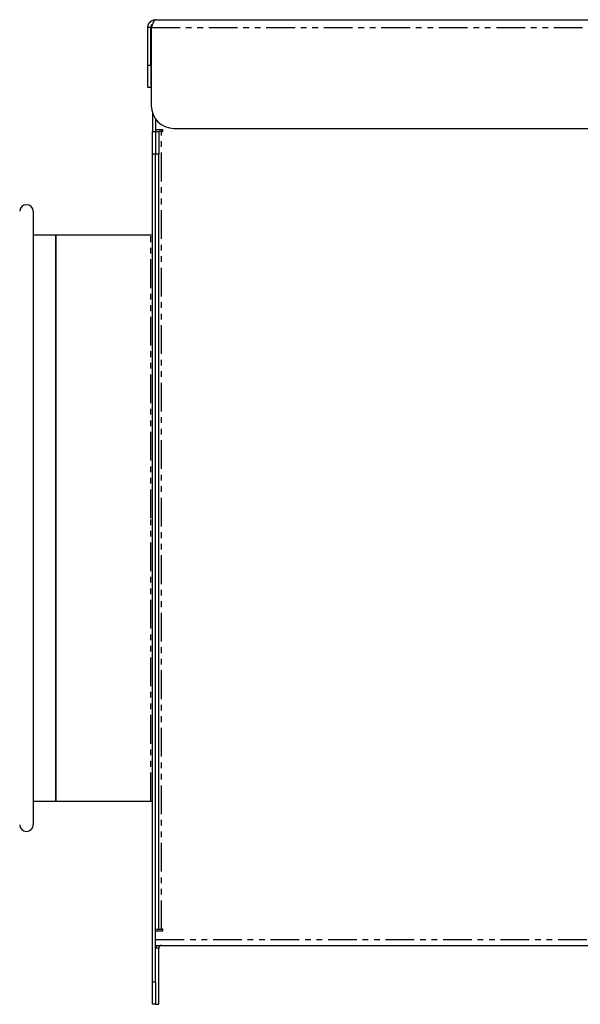
# Model space of a CAD drawing. Extents: x -384 to 523, y -313 to 598.
# Drawn here: x 40 to 164, y 381 to 598 of the extents above; entities that cross this region are included whole.
import ezdxf

# ---------------------------------------------------------------- set-up
doc = ezdxf.new("R2010")
doc.units = 0
doc.header["$MEASUREMENT"] = 0
doc.linetypes.add('PHANTOM', pattern=[12.7, 6.35, -1.27, 1.27, -1.27, 1.27, -1.27])
doc.layers.get('0').update_dxf_attribs({"linetype": 'CONTINUOUS'})

msp = doc.modelspace()

# ---------------------------------------------------------------- linework, layer by layer
at = {"color": 7, "linetype": 'Continuous'}
for p, q in [((70.39, 598.46), (472.99, 598.46)), ((69.39, 596.76), (68.69, 596.76)), ((68.69, 588.46), (68.69, 596.76)), ((69.39, 588.46), (69.39, 596.76)), ((69.46, 596.76), (69.46, 579.46)), ((68.69, 583.46), (68.69, 588.46)), ((69.39, 588.46), (69.39, 583.46)), ((69.39, 583.46), (68.69, 583.46)), ((69.69, 577.96), (69.69, 573.76)), ((70.39, 576.56), (70.39, 573.76)), ((72.04, 574.11), (70.39, 574.11)), ((72.04, 573.76), (72.04, 574.11)), ((74.46, 574.46), (266.69, 574.46)), ((69.69, 573.76), (70.39, 573.76)), ((69.69, 568.76), (69.69, 573.76)), ((70.39, 573.76), (70.39, 568.76)), ((70.39, 573.76), (71.09, 573.76)), ((71.09, 573.76), (71.09, 568.76)), ((71.69, 573.76), (71.09, 573.76)), ((71.69, 573.76), (72.04, 573.76)), ((69.69, 386.06), (69.69, 568.76)), ((70.39, 386.06), (70.39, 568.76)), ((70.39, 397.66), (70.39, 568.76)), ((71.09, 397.66), (71.09, 568.76)), ((43.39, 556.16), (43.39, 420.67)), ((48.39, 550.91), (43.39, 550.91)), ((69.39, 550.91), (48.39, 550.91)), ((48.39, 550.91), (48.39, 425.91)), ((48.39, 488.41), (48.39, 550.91)), ((48.39, 425.91), (48.39, 488.41)), ((43.39, 425.91), (48.39, 425.91)), ((48.39, 425.91), (69.39, 425.91)), ((70.39, 397.66), (71.09, 397.66)), ((70.39, 397.31), (72.04, 397.31)), ((71.09, 397.66), (71.69, 397.66)), ((72.04, 397.66), (71.69, 397.66)), ((72.04, 397.31), (72.04, 397.66)), ((70.39, 394.06), (472.99, 394.06)), ((71.09, 381.06), (71.09, 393.46)), ((69.69, 381.06), (69.69, 386.06)), ((70.39, 386.06), (70.39, 381.06)), ((70.39, 381.06), (69.69, 381.06)), ((70.39, 381.06), (71.09, 381.06))]:
    msp.add_line(p, q, dxfattribs=at)
at = {"color": 8, "linetype": 'PHANTOM'}
for p, q in [((69.46, 596.76), (473.92, 596.76)), ((68.69, 588.46), (69.39, 588.46)), ((71.69, 574.11), (71.69, 573.76)), ((71.69, 397.66), (71.69, 573.76)), ((70.39, 568.76), (69.69, 568.76)), ((71.09, 568.76), (70.39, 568.76)), ((69.39, 488.41), (69.39, 550.91)), ((69.39, 425.91), (69.39, 488.41)), ((70.39, 395.36), (472.99, 395.36)), ((71.09, 393.46), (70.39, 393.46)), ((69.69, 386.06), (70.39, 386.06))]:
    msp.add_line(p, q, dxfattribs=at)
at = {"color": 7, "linetype": 'Continuous', "flags": 128}
for points in [[(69.69, 550.96), (69.59, 550.93), (69.39, 550.91)], [(69.39, 425.91), (69.59, 425.89), (69.69, 425.87)]]:
    msp.add_lwpolyline(points, dxfattribs=at)
at = {"color": 7}
for points in [[(68.69, 596.76, 0), (68.69, 596.78, 0), (68.7, 596.79, 0), (68.7, 596.8, 0), (68.7, 596.81, 0), (68.7, 596.82, 0), (68.7, 596.84, 0), (68.7, 596.85, 0), (68.7, 596.86, 0), (68.71, 596.87, 0), (68.71, 596.88, 0), (68.71, 596.9, 0), (68.71, 596.91, 0), (68.71, 596.92, 0), (68.71, 596.93, 0), (68.71, 596.94, 0), (68.72, 596.96, 0), (68.72, 596.97, 0), (68.72, 596.98, 0), (68.72, 596.99, 0), (68.72, 597, 0), (68.72, 597.01, 0), (68.73, 597.03, 0), (68.73, 597.04, 0), (68.73, 597.05, 0), (68.73, 597.06, 0), (68.73, 597.07, 0), (68.74, 597.09, 0), (68.74, 597.1, 0), (68.74, 597.11, 0), (68.74, 597.12, 0), (68.74, 597.13, 0), (68.75, 597.14, 0), (68.75, 597.16, 0), (68.75, 597.17, 0), (68.75, 597.18, 0), (68.76, 597.19, 0), (68.76, 597.2, 0), (68.76, 597.21, 0), (68.76, 597.23, 0), (68.77, 597.24, 0), (68.77, 597.25, 0), (68.77, 597.26, 0), (68.78, 597.27, 0), (68.78, 597.28, 0), (68.78, 597.29, 0), (68.79, 597.3, 0), (68.79, 597.32, 0), (68.79, 597.33, 0), (68.8, 597.34, 0), (68.8, 597.35, 0), (68.8, 597.36, 0), (68.81, 597.37, 0), (68.81, 597.38, 0), (68.82, 597.39, 0), (68.82, 597.41, 0), (68.82, 597.42, 0), (68.83, 597.43, 0), (68.83, 597.44, 0), (68.84, 597.45, 0), (68.84, 597.46, 0), (68.85, 597.47, 0), (68.85, 597.48, 0), (68.86, 597.49, 0), (68.86, 597.5, 0), (68.87, 597.51, 0), (68.87, 597.53, 0), (68.88, 597.54, 0), (68.88, 597.55, 0), (68.89, 597.56, 0), (68.89, 597.57, 0), (68.9, 597.58, 0), (68.9, 597.59, 0), (68.91, 597.6, 0), (68.92, 597.61, 0), (68.92, 597.62, 0), (68.93, 597.63, 0), (68.93, 597.64, 0), (68.94, 597.65, 0), (68.95, 597.66, 0), (68.95, 597.67, 0), (68.96, 597.68, 0), (68.97, 597.69, 0), (68.97, 597.7, 0), (68.98, 597.71, 0), (68.99, 597.72, 0), (68.99, 597.73, 0), (69, 597.74, 0), (69.01, 597.75, 0), (69.01, 597.76, 0), (69.02, 597.77, 0), (69.03, 597.78, 0), (69.04, 597.79, 0), (69.04, 597.8, 0), (69.05, 597.81, 0), (69.06, 597.82, 0), (69.07, 597.83, 0), (69.07, 597.84, 0), (69.08, 597.85, 0), (69.09, 597.86, 0), (69.1, 597.86, 0), (69.1, 597.87, 0), (69.11, 597.88, 0), (69.12, 597.89, 0), (69.13, 597.9, 0), (69.14, 597.91, 0), (69.14, 597.92, 0), (69.15, 597.93, 0), (69.16, 597.94, 0), (69.17, 597.94, 0), (69.18, 597.95, 0), (69.19, 597.96, 0), (69.2, 597.97, 0), (69.2, 597.98, 0), (69.21, 597.99, 0), (69.22, 598, 0), (69.23, 598, 0), (69.24, 598.01, 0), (69.25, 598.02, 0), (69.26, 598.03, 0), (69.27, 598.04, 0), (69.27, 598.04, 0), (69.28, 598.05, 0), (69.29, 598.06, 0), (69.3, 598.07, 0), (69.31, 598.08, 0), (69.32, 598.08, 0), (69.33, 598.09, 0), (69.34, 598.1, 0), (69.35, 598.11, 0), (69.36, 598.11, 0), (69.37, 598.12, 0), (69.38, 598.13, 0), (69.39, 598.14, 0), (69.4, 598.14, 0), (69.41, 598.15, 0), (69.42, 598.16, 0), (69.43, 598.16, 0), (69.44, 598.17, 0), (69.45, 598.18, 0), (69.46, 598.18, 0), (69.47, 598.19, 0), (69.48, 598.2, 0), (69.49, 598.2, 0), (69.5, 598.21, 0), (69.51, 598.22, 0), (69.52, 598.22, 0), (69.53, 598.23, 0), (69.54, 598.24, 0), (69.55, 598.24, 0), (69.56, 598.25, 0), (69.57, 598.25, 0), (69.58, 598.26, 0), (69.59, 598.26, 0), (69.6, 598.27, 0), (69.61, 598.28, 0), (69.62, 598.28, 0), (69.63, 598.29, 0), (69.64, 598.29, 0), (69.65, 598.3, 0), (69.66, 598.3, 0), (69.67, 598.31, 0), (69.69, 598.31, 0), (69.7, 598.32, 0), (69.71, 598.32, 0), (69.72, 598.33, 0), (69.73, 598.33, 0), (69.74, 598.33, 0), (69.75, 598.34, 0), (69.76, 598.34, 0), (69.77, 598.35, 0), (69.78, 598.35, 0), (69.8, 598.35, 0), (69.81, 598.36, 0), (69.82, 598.36, 0), (69.83, 598.36, 0), (69.84, 598.37, 0), (69.85, 598.37, 0), (69.86, 598.37, 0), (69.87, 598.38, 0), (69.89, 598.38, 0), (69.9, 598.38, 0), (69.91, 598.39, 0), (69.92, 598.39, 0), (69.93, 598.39, 0), (69.94, 598.39, 0), (69.95, 598.4, 0), (69.97, 598.4, 0), (69.98, 598.4, 0), (69.99, 598.4, 0), (70, 598.41, 0), (70.01, 598.41, 0), (70.02, 598.41, 0), (70.04, 598.41, 0), (70.05, 598.42, 0), (70.06, 598.42, 0), (70.07, 598.42, 0), (70.08, 598.42, 0), (70.1, 598.42, 0), (70.11, 598.43, 0), (70.12, 598.43, 0), (70.13, 598.43, 0), (70.14, 598.43, 0), (70.15, 598.43, 0), (70.17, 598.44, 0), (70.18, 598.44, 0), (70.19, 598.44, 0), (70.2, 598.44, 0), (70.21, 598.44, 0), (70.23, 598.44, 0), (70.24, 598.45, 0), (70.25, 598.45, 0), (70.26, 598.45, 0), (70.27, 598.45, 0), (70.29, 598.45, 0), (70.3, 598.45, 0), (70.31, 598.45, 0), (70.32, 598.46, 0), (70.33, 598.46, 0), (70.35, 598.46, 0), (70.36, 598.46, 0), (70.37, 598.46, 0), (70.38, 598.46, 0), (70.39, 598.46, 0)], [(70.39, 598.46, 0), (70.39, 598.46, 0), (70.39, 598.46, 0), (70.38, 598.46, 0), (70.38, 598.46, 0), (70.38, 598.46, 0), (70.37, 598.46, 0), (70.37, 598.46, 0), (70.36, 598.46, 0), (70.36, 598.45, 0), (70.36, 598.45, 0), (70.35, 598.45, 0), (70.35, 598.45, 0), (70.35, 598.45, 0), (70.34, 598.45, 0), (70.34, 598.45, 0), (70.33, 598.45, 0), (70.33, 598.44, 0), (70.33, 598.44, 0), (70.32, 598.44, 0), (70.32, 598.44, 0), (70.32, 598.44, 0), (70.31, 598.44, 0), (70.31, 598.44, 0), (70.31, 598.43, 0), (70.3, 598.43, 0), (70.3, 598.43, 0), (70.29, 598.43, 0), (70.29, 598.43, 0), (70.29, 598.43, 0), (70.28, 598.42, 0), (70.28, 598.42, 0), (70.28, 598.42, 0), (70.27, 598.42, 0), (70.27, 598.42, 0), (70.27, 598.42, 0), (70.26, 598.41, 0), (70.26, 598.41, 0), (70.25, 598.41, 0), (70.25, 598.41, 0), (70.25, 598.41, 0), (70.24, 598.4, 0), (70.24, 598.4, 0), (70.24, 598.4, 0), (70.23, 598.4, 0), (70.23, 598.39, 0), (70.23, 598.39, 0), (70.22, 598.39, 0), (70.22, 598.39, 0), (70.21, 598.38, 0), (70.21, 598.38, 0), (70.21, 598.38, 0), (70.2, 598.38, 0), (70.2, 598.37, 0), (70.2, 598.37, 0), (70.19, 598.37, 0), (70.19, 598.36, 0), (70.19, 598.36, 0), (70.18, 598.36, 0), (70.18, 598.35, 0), (70.17, 598.35, 0), (70.17, 598.35, 0), (70.17, 598.34, 0), (70.16, 598.34, 0), (70.16, 598.34, 0), (70.16, 598.33, 0), (70.15, 598.33, 0), (70.15, 598.32, 0), (70.15, 598.32, 0), (70.14, 598.32, 0), (70.14, 598.31, 0), (70.13, 598.31, 0), (70.13, 598.3, 0), (70.13, 598.3, 0), (70.12, 598.29, 0), (70.12, 598.29, 0), (70.12, 598.28, 0), (70.11, 598.28, 0), (70.11, 598.27, 0), (70.11, 598.27, 0), (70.1, 598.26, 0), (70.1, 598.26, 0), (70.09, 598.25, 0), (70.09, 598.25, 0), (70.09, 598.24, 0), (70.08, 598.24, 0), (70.08, 598.23, 0), (70.08, 598.23, 0), (70.07, 598.22, 0), (70.07, 598.22, 0), (70.06, 598.21, 0), (70.06, 598.21, 0), (70.06, 598.2, 0), (70.05, 598.19, 0), (70.05, 598.19, 0), (70.05, 598.18, 0), (70.04, 598.18, 0), (70.04, 598.17, 0), (70.04, 598.16, 0), (70.03, 598.16, 0), (70.03, 598.15, 0), (70.02, 598.15, 0), (70.02, 598.14, 0), (70.02, 598.13, 0), (70.01, 598.13, 0), (70.01, 598.12, 0), (70.01, 598.12, 0), (70, 598.11, 0), (70, 598.1, 0), (70, 598.1, 0), (69.99, 598.09, 0), (69.99, 598.08, 0), (69.98, 598.08, 0), (69.98, 598.07, 0), (69.98, 598.06, 0), (69.97, 598.05, 0), (69.97, 598.05, 0), (69.97, 598.04, 0), (69.96, 598.03, 0), (69.96, 598.03, 0), (69.96, 598.02, 0), (69.95, 598.01, 0), (69.95, 598, 0), (69.94, 598, 0), (69.94, 597.99, 0), (69.94, 597.98, 0), (69.93, 597.98, 0), (69.93, 597.97, 0), (69.93, 597.96, 0), (69.92, 597.95, 0), (69.92, 597.95, 0), (69.92, 597.94, 0), (69.91, 597.93, 0), (69.91, 597.92, 0), (69.9, 597.92, 0), (69.9, 597.91, 0), (69.9, 597.9, 0), (69.89, 597.89, 0), (69.89, 597.88, 0), (69.89, 597.88, 0), (69.88, 597.87, 0), (69.88, 597.86, 0), (69.88, 597.85, 0), (69.87, 597.85, 0), (69.87, 597.84, 0), (69.86, 597.83, 0), (69.86, 597.82, 0), (69.86, 597.81, 0), (69.85, 597.8, 0), (69.85, 597.8, 0), (69.85, 597.79, 0), (69.84, 597.78, 0), (69.84, 597.77, 0), (69.84, 597.76, 0), (69.83, 597.75, 0), (69.83, 597.75, 0), (69.82, 597.74, 0), (69.82, 597.73, 0), (69.82, 597.72, 0), (69.81, 597.71, 0), (69.81, 597.7, 0), (69.81, 597.69, 0), (69.8, 597.68, 0), (69.8, 597.68, 0), (69.79, 597.67, 0), (69.79, 597.66, 0), (69.79, 597.65, 0), (69.78, 597.64, 0), (69.78, 597.63, 0), (69.78, 597.62, 0), (69.77, 597.61, 0), (69.77, 597.6, 0), (69.77, 597.6, 0), (69.76, 597.59, 0), (69.76, 597.58, 0), (69.75, 597.57, 0), (69.75, 597.56, 0), (69.75, 597.55, 0), (69.74, 597.54, 0), (69.74, 597.53, 0), (69.74, 597.52, 0), (69.73, 597.51, 0), (69.73, 597.5, 0), (69.73, 597.49, 0), (69.72, 597.48, 0), (69.72, 597.47, 0), (69.71, 597.46, 0), (69.71, 597.46, 0), (69.71, 597.45, 0), (69.7, 597.44, 0), (69.7, 597.43, 0), (69.7, 597.42, 0), (69.69, 597.41, 0), (69.69, 597.4, 0), (69.69, 597.39, 0), (69.68, 597.38, 0), (69.68, 597.37, 0), (69.67, 597.36, 0), (69.67, 597.35, 0), (69.67, 597.34, 0), (69.66, 597.33, 0), (69.66, 597.32, 0), (69.66, 597.31, 0), (69.65, 597.3, 0), (69.65, 597.29, 0), (69.65, 597.28, 0), (69.64, 597.27, 0), (69.64, 597.26, 0), (69.63, 597.25, 0), (69.63, 597.24, 0), (69.63, 597.23, 0), (69.62, 597.22, 0), (69.62, 597.21, 0), (69.62, 597.2, 0), (69.61, 597.19, 0), (69.61, 597.18, 0), (69.61, 597.17, 0), (69.6, 597.16, 0), (69.6, 597.15, 0), (69.59, 597.14, 0), (69.59, 597.13, 0), (69.59, 597.12, 0), (69.58, 597.11, 0), (69.58, 597.1, 0), (69.58, 597.09, 0), (69.57, 597.08, 0), (69.57, 597.07, 0), (69.56, 597.05, 0), (69.56, 597.04, 0), (69.56, 597.03, 0), (69.55, 597.02, 0), (69.55, 597.01, 0), (69.55, 597, 0), (69.54, 596.99, 0), (69.54, 596.98, 0), (69.54, 596.97, 0), (69.53, 596.96, 0), (69.53, 596.95, 0), (69.53, 596.94, 0), (69.52, 596.93, 0), (69.52, 596.92, 0), (69.51, 596.91, 0), (69.51, 596.9, 0), (69.51, 596.89, 0), (69.5, 596.88, 0), (69.5, 596.87, 0), (69.5, 596.86, 0), (69.49, 596.85, 0), (69.49, 596.84, 0), (69.48, 596.83, 0), (69.48, 596.82, 0), (69.48, 596.81, 0), (69.47, 596.79, 0), (69.47, 596.78, 0), (69.47, 596.77, 0), (69.46, 596.76, 0)], [(69.39, 596.76, 0), (69.39, 596.77, 0), (69.39, 596.77, 0), (69.39, 596.78, 0), (69.4, 596.78, 0), (69.4, 596.78, 0), (69.4, 596.79, 0), (69.4, 596.79, 0), (69.4, 596.8, 0), (69.4, 596.8, 0), (69.4, 596.81, 0), (69.4, 596.81, 0), (69.4, 596.82, 0), (69.4, 596.82, 0), (69.4, 596.82, 0), (69.4, 596.83, 0), (69.4, 596.83, 0), (69.4, 596.84, 0), (69.4, 596.84, 0), (69.4, 596.85, 0), (69.4, 596.85, 0), (69.41, 596.85, 0), (69.41, 596.86, 0), (69.41, 596.86, 0), (69.41, 596.87, 0), (69.41, 596.87, 0), (69.41, 596.88, 0), (69.41, 596.88, 0), (69.41, 596.88, 0), (69.41, 596.89, 0), (69.41, 596.89, 0), (69.41, 596.9, 0), (69.41, 596.9, 0), (69.41, 596.91, 0), (69.41, 596.91, 0), (69.41, 596.91, 0), (69.42, 596.92, 0), (69.42, 596.92, 0), (69.42, 596.93, 0), (69.42, 596.93, 0), (69.42, 596.94, 0), (69.42, 596.94, 0), (69.42, 596.95, 0), (69.42, 596.95, 0), (69.42, 596.95, 0), (69.42, 596.96, 0), (69.42, 596.96, 0), (69.42, 596.97, 0), (69.42, 596.97, 0), (69.42, 596.98, 0), (69.43, 596.98, 0), (69.43, 596.98, 0), (69.43, 596.99, 0), (69.43, 596.99, 0), (69.43, 597, 0), (69.43, 597, 0), (69.43, 597, 0), (69.43, 597.01, 0), (69.43, 597.01, 0), (69.43, 597.02, 0), (69.43, 597.02, 0), (69.44, 597.03, 0), (69.44, 597.03, 0), (69.44, 597.03, 0), (69.44, 597.04, 0), (69.44, 597.04, 0), (69.44, 597.05, 0), (69.44, 597.05, 0), (69.44, 597.06, 0), (69.44, 597.06, 0), (69.44, 597.06, 0), (69.45, 597.07, 0), (69.45, 597.07, 0), (69.45, 597.08, 0), (69.45, 597.08, 0), (69.45, 597.09, 0), (69.45, 597.09, 0), (69.45, 597.09, 0), (69.45, 597.1, 0), (69.46, 597.1, 0), (69.46, 597.11, 0), (69.46, 597.11, 0), (69.46, 597.12, 0), (69.46, 597.12, 0), (69.46, 597.12, 0), (69.46, 597.13, 0), (69.46, 597.13, 0), (69.47, 597.14, 0), (69.47, 597.14, 0), (69.47, 597.14, 0), (69.47, 597.15, 0), (69.47, 597.15, 0), (69.47, 597.16, 0), (69.47, 597.16, 0), (69.48, 597.17, 0), (69.48, 597.17, 0), (69.48, 597.17, 0), (69.48, 597.18, 0), (69.48, 597.18, 0), (69.48, 597.19, 0), (69.49, 597.19, 0), (69.49, 597.2, 0), (69.49, 597.2, 0), (69.49, 597.2, 0), (69.49, 597.21, 0), (69.49, 597.21, 0), (69.5, 597.22, 0), (69.5, 597.22, 0), (69.5, 597.22, 0), (69.5, 597.23, 0), (69.5, 597.23, 0), (69.51, 597.24, 0), (69.51, 597.24, 0), (69.51, 597.25, 0), (69.51, 597.25, 0), (69.51, 597.25, 0), (69.51, 597.26, 0), (69.52, 597.26, 0), (69.52, 597.26, 0), (69.52, 597.27, 0), (69.52, 597.27, 0), (69.53, 597.28, 0), (69.53, 597.28, 0), (69.53, 597.28, 0), (69.53, 597.29, 0), (69.53, 597.29, 0), (69.54, 597.3, 0), (69.54, 597.3, 0), (69.54, 597.3, 0), (69.54, 597.31, 0), (69.54, 597.31, 0), (69.55, 597.32, 0), (69.55, 597.32, 0), (69.55, 597.32, 0), (69.55, 597.33, 0), (69.56, 597.33, 0), (69.56, 597.33, 0), (69.56, 597.34, 0), (69.56, 597.34, 0), (69.57, 597.35, 0), (69.57, 597.35, 0), (69.57, 597.35, 0), (69.57, 597.36, 0), (69.58, 597.36, 0), (69.58, 597.36, 0), (69.58, 597.37, 0), (69.58, 597.37, 0), (69.59, 597.37, 0), (69.59, 597.38, 0), (69.59, 597.38, 0), (69.6, 597.38, 0), (69.6, 597.39, 0), (69.6, 597.39, 0), (69.6, 597.39, 0), (69.61, 597.4, 0), (69.61, 597.4, 0), (69.61, 597.4, 0), (69.62, 597.41, 0), (69.62, 597.41, 0), (69.62, 597.41, 0), (69.62, 597.42, 0), (69.63, 597.42, 0), (69.63, 597.42, 0), (69.63, 597.43, 0), (69.64, 597.43, 0), (69.64, 597.43, 0), (69.64, 597.43, 0), (69.65, 597.44, 0), (69.65, 597.44, 0), (69.65, 597.44, 0), (69.66, 597.45, 0), (69.66, 597.45, 0), (69.66, 597.45, 0), (69.67, 597.46, 0), (69.67, 597.46, 0), (69.67, 597.46, 0), (69.68, 597.46, 0), (69.68, 597.47, 0), (69.68, 597.47, 0), (69.69, 597.47, 0), (69.69, 597.47, 0), (69.69, 597.48, 0), (69.7, 597.48, 0), (69.7, 597.48, 0), (69.7, 597.48, 0), (69.71, 597.49, 0), (69.71, 597.49, 0), (69.72, 597.49, 0), (69.72, 597.49, 0), (69.72, 597.5, 0), (69.73, 597.5, 0), (69.73, 597.5, 0)]]:
    msp.add_polyline3d(points, dxfattribs=at)
at = {"color": 7, "linetype": 'Continuous'}
for centre, radius, start, end in [((74.46, 579.46), 5, 180, 270), ((41.89, 556.11), 1.5, 1.9092, 178.0908), ((41.89, 420.72), 1.5, 181.9092, 358.0908), ((71.69, 393.46), 1.3, 152.5136, 180), ((71.69, 393.46), 0.6, 90, 180)]:
    msp.add_arc(centre, radius, start, end, dxfattribs=at)

doc.saveas('drawing.dxf')
